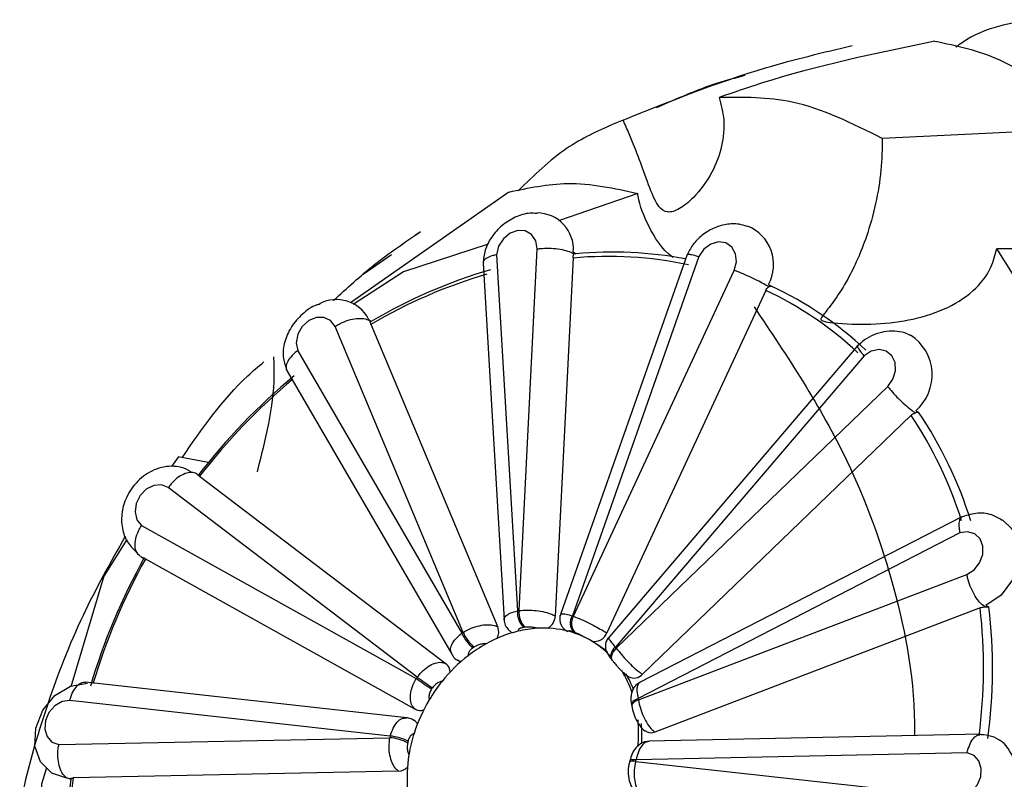
# Model space of a CAD drawing. Units: millimetres. Extents: x 13 to 1473, y 7 to 1043.
# Drawn here: x 373 to 388, y 413 to 424 of the extents above; entities that cross this region are included whole.
import ezdxf

# ---------------------------------------------------------------- set-up
doc = ezdxf.new("R2010")
doc.units = ezdxf.units.MM
doc.header["$LTSCALE"] = 5

msp = doc.modelspace()

# ---------------------------------------------------------------- linework, layer by layer
at = {"color": 7, "linetype": 'Continuous', "lineweight": 25}
for p, q in [((382.213, 422.902), (382.065, 422.839)), ((389.321, 422.779), (386.112, 422.626)), ((380.495, 421.818), (378.113, 420.151)), ((382.433, 421.798), (381.243, 421.384)), ((379.084, 421.171), (379.167, 421.224)), ((378.73, 420.875), (378.303, 420.578)), ((380.31, 420.876), (380.625, 415.518)), ((380.648, 415.522), (380.918, 420.963)), ((383.176, 420.878), (381.272, 415.465)), ((383.351, 420.849), (381.45, 415.444)), ((381.463, 420.921), (381.501, 420.89)), ((380.106, 420.75), (380.422, 415.383)), ((381.46, 420.827), (381.192, 415.441)), ((381.469, 415.437), (383.886, 420.64)), ((384.401, 420.429), (384.44, 420.403)), ((384.36, 420.338), (381.968, 415.188)), ((378.385, 419.909), (378.424, 419.872)), ((378.42, 419.829), (380.329, 415.275)), ((379.808, 415.195), (377.879, 419.797)), ((385.743, 419.508), (381.996, 415.12)), ((377.318, 419.431), (379.788, 415.182)), ((385.838, 419.355), (382.097, 414.974)), ((377.159, 419.125), (379.634, 414.867)), ((382.11, 414.957), (386.194, 418.892)), ((386.616, 418.529), (386.659, 418.507)), ((386.545, 418.46), (382.503, 414.565)), ((375.52, 417.833), (375.418, 417.69)), ((375.973, 417.748), (375.517, 417.834)), ((375.842, 417.543), (379.55, 414.722)), ((379.117, 414.522), (375.371, 417.372)), ((387.31, 416.933), (382.461, 414.44)), ((374.967, 416.801), (379.102, 414.501)), ((387.28, 416.69), (382.439, 414.201)), ((374.954, 416.339), (374.948, 416.342)), ((374.959, 416.336), (375, 416.313)), ((379.092, 414.037), (375.025, 416.299)), ((382.443, 414.178), (387.386, 416.065)), ((387.584, 415.564), (382.692, 413.696)), ((387.67, 415.598), (387.717, 415.579)), ((380.546, 415.189), (380.542, 415.191)), ((381.805, 415.024), (381.756, 415.054)), ((382.039, 414.789), (382.05, 414.774)), ((378.958, 413.911), (374.125, 414.446)), ((378.711, 413.635), (373.889, 414.169)), ((382.341, 414.104), (382.344, 414.084)), ((373.724, 413.506), (378.705, 413.611)), ((387.596, 413.662), (382.606, 413.557)), ((387.39, 413.383), (382.409, 413.278)), ((382.312, 413.263), (382.307, 413.241)), ((382.403, 413.254), (387.225, 412.719)), ((373.852, 413.003), (373.845, 413.003)), ((373.903, 412.985), (373.852, 413.003)), ((378.836, 413.108), (373.938, 413.005))]:
    msp.add_line(p, q, dxfattribs=at)
at = {"color": 7, "linetype": 'Continuous', "lineweight": 25, "flags": 128}
for points in [[(380.918, 420.963), (380.899, 421.083), (380.837, 421.178), (380.742, 421.233), (380.629, 421.241), (380.513, 421.2), (380.412, 421.117), (380.341, 421.003), (380.31, 420.876)], [(380.184, 421.035), (378.909, 420.621), (378.154, 420.128)], [(383.886, 420.64), (383.918, 420.768), (383.905, 420.89), (383.85, 420.99), (383.76, 421.053), (383.649, 421.069), (383.532, 421.036), (383.428, 420.959), (383.351, 420.849)], [(377.879, 419.797), (377.811, 419.886), (377.713, 419.934), (377.598, 419.934), (377.483, 419.885), (377.386, 419.796), (377.321, 419.679), (377.297, 419.551), (377.318, 419.431)], [(386.194, 418.892), (386.272, 419.002), (386.311, 419.128), (386.306, 419.253), (386.257, 419.357), (386.172, 419.427), (386.063, 419.451), (385.946, 419.425), (385.838, 419.355)], [(375.371, 417.372), (375.268, 417.412), (375.152, 417.404), (375.039, 417.349), (374.946, 417.254), (374.887, 417.134), (374.871, 417.006), (374.899, 416.889), (374.967, 416.801)], [(387.922, 416.887), (388.061, 416.755), (388.16, 416.526), (388.164, 416.256), (388.073, 415.985), (387.899, 415.755), (387.67, 415.598)], [(387.386, 416.065), (387.493, 416.135), (387.577, 416.24), (387.623, 416.365), (387.625, 416.491), (387.583, 416.6), (387.503, 416.676), (387.396, 416.708), (387.28, 416.69)], [(374.746, 416.592), (374.402, 416.039), (373.904, 414.378)], [(379.776, 414.757), (379.748, 414.764), (379.723, 414.776)], [(373.845, 413.003), (373.618, 413.076), (373.45, 413.245), (373.365, 413.483), (373.376, 413.756), (373.481, 414.023), (373.666, 414.244), (373.901, 414.387), (374.153, 414.429)], [(373.889, 414.169), (373.772, 414.153), (373.662, 414.091), (373.574, 413.991), (373.521, 413.868), (373.511, 413.741), (373.546, 413.628), (373.621, 413.545), (373.724, 413.506)], [(387.225, 412.719), (387.341, 412.735), (387.452, 412.798), (387.54, 412.898), (387.593, 413.021), (387.602, 413.148), (387.567, 413.261), (387.493, 413.344), (387.39, 413.383)], [(373.538, 413.158), (373.465, 412.914), (373.586, 410.853)]]:
    msp.add_lwpolyline(points, dxfattribs=at)
at = {"color": 8, "linetype": 'Continuous', "lineweight": 25, "flags": 128}
for points in [[(382.097, 414.974), (382.071, 414.946), (382.051, 414.916), (382.036, 414.887), (382.027, 414.858), (382.024, 414.832), (382.028, 414.808), (382.039, 414.789)], [(382.11, 414.957), (382.084, 414.929), (382.064, 414.9), (382.048, 414.871), (382.039, 414.842), (382.036, 414.816), (382.04, 414.793), (382.051, 414.774), (382.051, 414.773)], [(382.439, 414.201), (382.408, 414.186), (382.381, 414.17), (382.361, 414.153), (382.347, 414.135), (382.341, 414.117), (382.341, 414.104)], [(382.443, 414.178), (382.412, 414.164), (382.385, 414.148), (382.364, 414.131), (382.351, 414.113), (382.344, 414.096), (382.345, 414.082)], [(382.403, 413.254), (382.372, 413.256), (382.346, 413.256), (382.326, 413.253), (382.313, 413.248), (382.307, 413.241), (382.307, 413.24)], [(382.409, 413.278), (382.378, 413.28), (382.352, 413.279), (382.332, 413.276), (382.318, 413.271), (382.312, 413.264), (382.312, 413.262)]]:
    msp.add_lwpolyline(points, dxfattribs=at)
at = {"color": 7, "linetype": 'Continuous', "lineweight": 25}
for centre, radius, start, end in [((380.92, 420.959), 0.545, 356.0363, 89.984), ((383.856, 420.728), 0.622, 331.1896, 68.6051), ((381.985, 414.921), 5.929, 78.2166, 95.0863), ((382.05, 414.889), 6.026, 79.4507, 95.2235), ((382.328, 413.188), 7.705, 106.3174, 120.4773), ((382.397, 413.155), 7.804, 106.2157, 120.6047), ((382.197, 415.547), 5.349, 46.6823, 65.2034), ((382.131, 415.549), 5.282, 46.8137, 65.0389), ((377.9, 419.653), 0.548, 27.7853, 117.5444), ((386.15, 419.069), 0.713, 310.7948, 56.9204), ((383.325, 411.781), 9.469, 129.8093, 142.4544), ((383.244, 411.831), 9.35, 129.8991, 142.3421), ((381.502, 415.03), 6.22, 17.2458, 33.9903), ((381.443, 415.039), 6.143, 17.3654, 33.8408), ((383.411, 411.66), 9.607, 150.9874, 163.5103), ((383.33, 411.71), 9.488, 151.0768, 163.3986), ((380.929, 415.489), 0.305, 174.4075, 226.0992), ((380.913, 413.703), 1.838, 98.2778, 98.9831), ((380.947, 415.489), 0.301, 173.6909, 225.9456), ((379.638, 414.665), 7.997, 352.6426, 6.4558), ((379.674, 414.651), 8.097, 352.5422, 6.5813), ((380.956, 415.455), 0.237, 303.1306, 356.5432), ((381.621, 415.335), 0.204, 147.3624, 220.6892), ((381.638, 415.326), 0.202, 146.6576, 220.5698), ((380.932, 414.044), 1.493, 68.8924, 69.7025), ((381.088, 413.353), 1.914, 103.8746, 119.2846), ((380.133, 415.202), 0.209, 332.3223, 20.3055), ((381.026, 413.588), 1.671, 93.5218, 103.7448), ((380.978, 413.619), 1.671, 98.2778, 98.9831), ((381.018, 413.782), 1.477, 75.3244, 93.6473), ((381.044, 413.897), 1.359, 63.4323, 75.1691), ((381.107, 413.208), 2.374, 123.1516, 123.7463), ((380.296, 415.398), 0.552, 203.0937, 232.0172), ((380.308, 415.401), 0.541, 202.3154, 231.8668), ((380.996, 413.928), 1.358, 68.8924, 69.7025), ((381.051, 413.914), 1.341, 43.8274, 63.3729), ((381.783, 415.258), 0.198, 257.4629, 339.3295), ((381.203, 413.138), 2.157, 119.1404, 127.7623), ((381.155, 413.168), 2.158, 123.1516, 123.7463), ((381.101, 413.886), 1.338, 48.9503, 58.2538), ((380.878, 414.004), 1.558, 37.7267, 38.5143), ((381.319, 412.99), 2.346, 127.8049, 141.2539), ((379.447, 414.598), 0.162, 359.1446, 50.2517), ((380.878, 413.788), 1.555, 18.6411, 32.3515), ((381.316, 412.975), 2.689, 144.8759, 145.4232), ((381.752, 418.147), 4.507, 233.9969, 237.5407), ((381.383, 417.548), 3.781, 233.1762, 237.4014), ((380.942, 413.766), 1.539, 21.7347, 31.6151), ((382.377, 414.674), 0.167, 241.4521, 319.2776), ((381.393, 412.927), 2.443, 141.1838, 149.1196), ((381.346, 412.957), 2.445, 144.8759, 145.4232), ((381.369, 412.94), 2.415, 149.075, 162.2643), ((380.478, 413.841), 1.994, 9.7427, 10.4108), ((379.162, 414.171), 0.151, 242.2449, 289.594), ((380.421, 413.694), 2.025, 353.7639, 5.2071), ((378.993, 413.754), 0.14, 26.4195, 57.9935), ((380.479, 413.664), 2.017, 355.8786, 4.5673), ((381.147, 413.034), 2.509, 166.1467, 166.7198), ((378.646, 412.896), 0.717, 62.9681, 85.252), ((378.64, 412.9), 0.739, 62.8219, 84.4559), ((381.24, 412.982), 2.28, 162.2807, 170.5904), ((382.634, 413.836), 0.151, 239.6602, 292.7668), ((381.192, 413.011), 2.281, 166.1467, 166.7198), ((387.35, 413.005), 0.791, 275.7177, 42.3031), ((381.022, 413.013), 2.06, 170.4642, 185.1316), ((378.825, 413.306), 0.198, 273.1456, 316.0779), ((379.966, 413.854), 2.509, 346.1467, 346.7198), ((381.869, 411.981), 7.997, 172.6426, 186.4558), ((381.931, 411.934), 8.097, 172.5422, 186.5813)]:
    msp.add_arc(centre, radius, start, end, dxfattribs=at)
for points, knots in [([(388.421, 424.412), (388.045, 424.36), (387.636, 424.304), (387.25, 424.02), (387.219, 423.998)], [0, 0, 0, 0, 0.9200908, 1, 1, 1, 1]), ([(382.213, 422.902), (382.921, 423.186), (384.032, 423.633), (385.226, 423.92), (385.66, 424.024)], [0, 0, 0, 0, 0.636801, 1, 1, 1, 1]), ([(386.903, 424.089), (386.018, 423.905), (384.909, 423.674), (383.869, 423.315), (383.66, 423.243)], [0, 0, 0, 0, 0.7985037, 1, 1, 1, 1]), ([(386.903, 424.089), (387.228, 424.021), (388.052, 423.85), (388.843, 423.183), (389.321, 422.779)], [0, 0, 0, 0, 0.394932, 1, 1, 1, 1]), ([(384.042, 423.57), (383.904, 423.534), (383.439, 423.41), (383.014, 423.219), (382.715, 423.085)], [0, 0, 0, 0, 0.295897, 1, 1, 1, 1]), ([(383.66, 423.243), (383.688, 423.131), (383.75, 422.887), (383.708, 422.492), (383.55, 422.079), (383.305, 421.751), (383.055, 421.549), (382.869, 421.496), (382.733, 421.596), (382.619, 421.86), (382.479, 422.258), (382.332, 422.631), (382.244, 422.832), (382.213, 422.902)], [0, 0, 0, 0, 0.072945, 0.158761, 0.255282, 0.372039, 0.45288, 0.534337, 0.621755, 0.741279, 0.862129, 0.952067, 1, 1, 1, 1]), ([(386.112, 422.626), (385.663, 422.85), (384.861, 423.249), (384.027, 423.245), (383.66, 423.243)], [0, 0, 0, 0, 0.560224, 1, 1, 1, 1]), ([(382.065, 422.839), (381.829, 422.735), (381.335, 422.516), (380.874, 422.071), (380.633, 421.839)], [0, 0, 0, 0, 0.478887, 1, 1, 1, 1]), ([(386.112, 422.626), (386.109, 422.468), (386.104, 422.146), (386.017, 421.626), (385.852, 421.044), (385.634, 420.563), (385.436, 420.249), (385.319, 420.091), (385.253, 420.008), (385.21, 419.953), (385.188, 419.919), (385.19, 419.898), (385.204, 419.885), (385.259, 419.865), (385.514, 419.833), (386.138, 419.813), (386.894, 419.943), (387.479, 420.297), (387.747, 420.629), (387.81, 420.874), (387.835, 420.97)], [0, 0, 0, 0, 0.0688552, 0.1393641, 0.2150528, 0.3343197, 0.4072579, 0.4418644, 0.4682371, 0.4849724, 0.4976216, 0.5028117, 0.5070431, 0.512388, 0.534226, 0.6201417, 0.7938242, 0.879976, 0.9528487, 1, 1, 1, 1]), ([(380.495, 421.818), (380.789, 421.881), (381.435, 422.018), (382.08, 421.876), (382.433, 421.798)], [0, 0, 0, 0, 0.453773, 1, 1, 1, 1]), ([(382.963, 420.834), (382.959, 420.837), (382.798, 420.957), (382.595, 421.277), (382.461, 421.618), (382.435, 421.785), (382.433, 421.798)], [0, 0, 0, 0, 0.013603, 0.531188, 0.962854, 1, 1, 1, 1]), ([(380.918, 421.494), (380.883, 421.498), (380.775, 421.509), (380.588, 421.448), (380.386, 421.323), (380.228, 421.147), (380.125, 420.946), (380.112, 420.812), (380.106, 420.747)], [0, 0, 0, 0, 0.0879043, 0.2755539, 0.461618, 0.6450503, 0.8248354, 1, 1, 1, 1]), ([(384.081, 421.3), (384.041, 421.314), (383.94, 421.348), (383.762, 421.338), (383.568, 421.28), (383.396, 421.172), (383.255, 421.03), (383.198, 420.919), (383.17, 420.864)], [0, 0, 0, 0, 0.119625, 0.301635, 0.481774, 0.658924, 0.832007, 1, 1, 1, 1]), ([(377.858, 420.188), (378.058, 420.372), (378.464, 420.747), (378.93, 421.063), (379.167, 421.224)], [0, 0, 0, 0, 0.492165, 1, 1, 1, 1]), ([(380.31, 420.876), (380.307, 420.875), (380.281, 420.87), (380.22, 420.855), (380.149, 420.822), (380.106, 420.783), (380.11, 420.758), (380.111, 420.75)], [0, 0, 0, 0, 0.0249243, 0.2072848, 0.5195935, 0.8315761, 1, 1, 1, 1]), ([(380.918, 420.963), (380.925, 420.964), (380.951, 420.968), (381.02, 420.975), (381.133, 420.975), (381.267, 420.961), (381.383, 420.933), (381.448, 420.905), (381.472, 420.888), (381.477, 420.885)], [0, 0, 0, 0, 0.0345679, 0.1348883, 0.3396254, 0.5443517, 0.7490739, 0.9537962, 1, 1, 1, 1]), ([(381.46, 420.827), (381.461, 420.837), (381.463, 420.857), (381.47, 420.876), (381.476, 420.883), (381.477, 420.885)], [0, 0, 0, 0, 0.42204, 0.844085, 1, 1, 1, 1]), ([(383.18, 420.876), (383.179, 420.878), (383.175, 420.887), (383.209, 420.886), (383.271, 420.873), (383.325, 420.857), (383.348, 420.85), (383.351, 420.849)], [0, 0, 0, 0, 0.076339, 0.422869, 0.769761, 0.972316, 1, 1, 1, 1]), ([(390.428, 410.957), (390.427, 411.051), (390.42, 412.492), (390.226, 414.63), (389.662, 417.094), (388.962, 419.164), (388.263, 420.283), (387.835, 420.97)], [0, 0, 0, 0, 0.023591, 0.359228, 0.533782, 0.713906, 1, 1, 1, 1]), ([(387.835, 420.97), (388.064, 420.968), (389.052, 420.958), (390.057, 420.806), (390.83, 420.69)], [0, 0, 0, 0, 0.232422, 1, 1, 1, 1]), ([(384.404, 420.394), (384.399, 420.397), (384.374, 420.413), (384.312, 420.448), (384.202, 420.504), (384.079, 420.561), (383.977, 420.605), (383.915, 420.629), (383.892, 420.638), (383.886, 420.64)], [0, 0, 0, 0, 0.046204, 0.250926, 0.455648, 0.660375, 0.865112, 0.965432, 1, 1, 1, 1]), ([(384.36, 420.338), (384.365, 420.348), (384.375, 420.367), (384.392, 420.385), (384.401, 420.392), (384.404, 420.394)], [0, 0, 0, 0, 0.42204, 0.844085, 1, 1, 1, 1]), ([(384.404, 420.394), (384.41, 420.398), (384.423, 420.406), (384.435, 420.406), (384.439, 420.403), (384.44, 420.403)], [0, 0, 0, 0, 0.431211, 0.862146, 1, 1, 1, 1]), ([(377.65, 420.132), (377.634, 420.128), (377.539, 420.106), (377.382, 419.988), (377.212, 419.796), (377.112, 419.568), (377.084, 419.337), (377.129, 419.212), (377.151, 419.15)], [0, 0, 0, 0, 0.037903, 0.233889, 0.428927, 0.622173, 0.8128, 1, 1, 1, 1]), ([(384.183, 420.092), (384.684, 419.345), (385.548, 418.054), (386.342, 415.871), (386.606, 414.43), (386.597, 413.657), (386.597, 413.641)], [0, 0, 0, 0, 0.4002372, 0.6908711, 0.9936701, 1, 1, 1, 1]), ([(377.879, 419.797), (377.885, 419.801), (377.909, 419.816), (377.973, 419.852), (378.079, 419.895), (378.205, 419.921), (378.317, 419.919), (378.38, 419.898), (378.405, 419.88), (378.41, 419.877)], [0, 0, 0, 0, 0.034568, 0.134888, 0.339625, 0.544352, 0.749074, 0.953796, 1, 1, 1, 1]), ([(378.42, 419.829), (378.417, 419.838), (378.41, 419.855), (378.409, 419.87), (378.409, 419.875), (378.41, 419.877)], [0, 0, 0, 0, 0.42204, 0.844085, 1, 1, 1, 1]), ([(386.537, 419.662), (386.509, 419.675), (386.434, 419.712), (386.296, 419.731), (386.137, 419.721), (385.984, 419.675), (385.844, 419.6), (385.768, 419.53), (385.731, 419.496)], [0, 0, 0, 0, 0.111719, 0.295099, 0.476679, 0.655376, 0.830146, 1, 1, 1, 1]), ([(385.745, 419.505), (385.744, 419.505), (385.734, 419.504), (385.749, 419.472), (385.784, 419.42), (385.82, 419.376), (385.836, 419.357), (385.838, 419.355)], [0, 0, 0, 0, 0.0686145, 0.4180426, 0.7678359, 0.9720842, 1, 1, 1, 1]), ([(377.318, 419.431), (377.315, 419.429), (377.292, 419.413), (377.238, 419.368), (377.174, 419.293), (377.141, 419.208), (377.139, 419.15), (377.159, 419.13), (377.162, 419.127)], [0, 0, 0, 0, 0.020768, 0.172719, 0.43295, 0.692908, 0.95276, 1, 1, 1, 1]), ([(375.579, 417.822), (375.877, 418.256), (376.236, 418.776), (376.725, 419.194), (376.806, 419.263)], [0, 0, 0, 0, 0.833717, 1, 1, 1, 1]), ([(376.954, 419.342), (376.957, 419.245), (376.979, 418.679), (376.83, 418.095), (376.706, 417.61)], [0, 0, 0, 0, 0.1701577, 1, 1, 1, 1]), ([(386.194, 418.892), (386.198, 418.887), (386.213, 418.868), (386.257, 418.816), (386.332, 418.734), (386.429, 418.64), (386.522, 418.56), (386.58, 418.518), (386.606, 418.503), (386.611, 418.5)], [0, 0, 0, 0, 0.034568, 0.134888, 0.339625, 0.544352, 0.749074, 0.953796, 1, 1, 1, 1]), ([(386.545, 418.46), (386.554, 418.467), (386.571, 418.482), (386.594, 418.494), (386.607, 418.499), (386.611, 418.5)], [0, 0, 0, 0, 0.42204, 0.844085, 1, 1, 1, 1]), ([(386.611, 418.5), (386.619, 418.503), (386.637, 418.509), (386.652, 418.509), (386.657, 418.508), (386.659, 418.507)], [0, 0, 0, 0, 0.431211, 0.862146, 1, 1, 1, 1]), ([(375.74, 417.593), (375.696, 417.619), (375.608, 417.671), (375.457, 417.698), (375.305, 417.689), (375.159, 417.644), (375.025, 417.57), (374.909, 417.472), (374.814, 417.358), (374.72, 417.194), (374.658, 416.977), (374.673, 416.733), (374.756, 416.529), (374.857, 416.436), (374.906, 416.391)], [0, 0, 0, 0, 0.078778, 0.155075, 0.228942, 0.300441, 0.369646, 0.436637, 0.501498, 0.564311, 0.683596, 0.795698, 0.901069, 1, 1, 1, 1]), ([(375.81, 417.568), (375.805, 417.572), (375.78, 417.591), (375.72, 417.607), (375.624, 417.589), (375.52, 417.533), (375.439, 417.46), (375.392, 417.402), (375.375, 417.378), (375.371, 417.372)], [0, 0, 0, 0, 0.046204, 0.250926, 0.455648, 0.660375, 0.865112, 0.965432, 1, 1, 1, 1]), ([(375.842, 417.543), (375.835, 417.548), (375.822, 417.559), (375.813, 417.566), (375.81, 417.568), (375.81, 417.568)], [0, 0, 0, 0, 0.42204, 0.844085, 1, 1, 1, 1]), ([(387.917, 416.879), (387.866, 416.91), (387.747, 416.982), (387.52, 417.001), (387.367, 416.95), (387.291, 416.924)], [0, 0, 0, 0, 0.276145, 0.644422, 1, 1, 1, 1]), ([(387.308, 416.926), (387.302, 416.924), (387.281, 416.917), (387.265, 416.862), (387.264, 416.782), (387.274, 416.72), (387.279, 416.694), (387.28, 416.69)], [0, 0, 0, 0, 0.122017, 0.45141, 0.781148, 0.973685, 1, 1, 1, 1]), ([(374.948, 416.342), (374.928, 416.359), (374.889, 416.394), (374.867, 416.489), (374.876, 416.602), (374.913, 416.708), (374.949, 416.773), (374.965, 416.798), (374.967, 416.801)], [0, 0, 0, 0, 0.214293, 0.428584, 0.642962, 0.857564, 0.982873, 1, 1, 1, 1]), ([(374.724, 416.644), (374.5, 416.244), (374.022, 415.388), (373.561, 414.176), (373.263, 413.192), (373.158, 412.686), (373.135, 412.576)], [0, 0, 0, 0, 0.29163, 0.623086, 0.918238, 1, 1, 1, 1]), ([(375, 416.313), (375.003, 416.311), (375.009, 416.308), (375.02, 416.302), (375.025, 416.299)], [0, 0, 0, 0, 0.463117, 1, 1, 1, 1]), ([(387.66, 415.58), (387.655, 415.582), (387.629, 415.596), (387.577, 415.643), (387.508, 415.738), (387.447, 415.857), (387.409, 415.963), (387.392, 416.032), (387.387, 416.059), (387.386, 416.065)], [0, 0, 0, 0, 0.046204, 0.250926, 0.455648, 0.660375, 0.865112, 0.965432, 1, 1, 1, 1]), ([(380.648, 415.522), (380.689, 415.526), (380.771, 415.534), (380.909, 415.525), (381.037, 415.503), (381.135, 415.472), (381.176, 415.45), (381.192, 415.441)], [0, 0, 0, 0, 0.2141015, 0.4281061, 0.6425696, 0.8575075, 1, 1, 1, 1]), ([(387.584, 415.564), (387.594, 415.568), (387.614, 415.574), (387.642, 415.578), (387.656, 415.579), (387.66, 415.58)], [0, 0, 0, 0, 0.42204, 0.844085, 1, 1, 1, 1]), ([(387.66, 415.58), (387.67, 415.58), (387.691, 415.581), (387.709, 415.58), (387.716, 415.579), (387.717, 415.579)], [0, 0, 0, 0, 0.431211, 0.862146, 1, 1, 1, 1]), ([(380.425, 415.383), (380.425, 415.376), (380.422, 415.342), (380.448, 415.284), (380.491, 415.226), (380.527, 415.202), (380.543, 415.192)], [0, 0, 0, 0, 0.086271, 0.433193, 0.7544, 1, 1, 1, 1]), ([(381.273, 415.465), (381.272, 415.463), (381.259, 415.439), (381.258, 415.39), (381.269, 415.33), (381.293, 415.283), (381.324, 415.246), (381.354, 415.22), (381.375, 415.208), (381.384, 415.202)], [0, 0, 0, 0, 0.018478, 0.241194, 0.418136, 0.57394, 0.72093, 0.8775, 1, 1, 1, 1]), ([(381.469, 415.437), (381.506, 415.422), (381.578, 415.392), (381.702, 415.333), (381.82, 415.272), (381.911, 415.222), (381.952, 415.197), (381.968, 415.188)], [0, 0, 0, 0, 0.214102, 0.428106, 0.64257, 0.857507, 1, 1, 1, 1]), ([(379.808, 415.195), (379.847, 415.217), (379.923, 415.261), (380.054, 415.3), (380.177, 415.314), (380.272, 415.303), (380.313, 415.283), (380.329, 415.275)], [0, 0, 0, 0, 0.214102, 0.428106, 0.64257, 0.857507, 1, 1, 1, 1]), ([(380.717, 415.269), (380.701, 415.265), (380.667, 415.258), (380.634, 415.237), (380.631, 415.22), (380.629, 415.211)], [0, 0, 0, 0, 0.313595, 0.633898, 1, 1, 1, 1]), ([(380.924, 415.256), (380.922, 415.256), (380.901, 415.262), (380.859, 415.271), (380.795, 415.277), (380.757, 415.274), (380.738, 415.272)], [0, 0, 0, 0, 0.037531, 0.3678176, 0.6872135, 1, 1, 1, 1]), ([(381.467, 415.202), (381.452, 415.207), (381.422, 415.217), (381.394, 415.22), (381.393, 415.214), (381.392, 415.211)], [0, 0, 0, 0, 0.3135952, 0.633898, 1, 1, 1, 1]), ([(381.652, 415.112), (381.65, 415.114), (381.631, 415.124), (381.593, 415.145), (381.535, 415.174), (381.501, 415.188), (381.485, 415.195)], [0, 0, 0, 0, 0.037531, 0.367818, 0.687214, 1, 1, 1, 1]), ([(381.995, 415.12), (381.982, 415.099), (381.956, 415.063), (381.945, 415.002), (381.948, 414.951), (381.961, 414.908), (381.979, 414.872), (382.002, 414.836), (382.027, 414.805), (382.042, 414.786)], [0, 0, 0, 0, 0.17667, 0.319698, 0.443571, 0.55553, 0.662997, 0.795908, 1, 1, 1, 1]), ([(379.956, 414.963), (379.941, 414.951), (379.91, 414.928), (379.883, 414.884), (379.882, 414.858), (379.881, 414.844)], [0, 0, 0, 0, 0.313595, 0.633898, 1, 1, 1, 1]), ([(380.152, 415.022), (380.15, 415.023), (380.13, 415.024), (380.089, 415.021), (380.028, 415.005), (379.992, 414.985), (379.975, 414.975)], [0, 0, 0, 0, 0.037531, 0.367818, 0.687214, 1, 1, 1, 1]), ([(382.11, 414.957), (382.135, 414.926), (382.184, 414.864), (382.277, 414.762), (382.37, 414.669), (382.449, 414.602), (382.488, 414.575), (382.503, 414.565)], [0, 0, 0, 0, 0.214102, 0.428106, 0.64257, 0.857507, 1, 1, 1, 1]), ([(379.637, 414.869), (379.641, 414.86), (379.658, 414.822), (379.692, 414.788), (379.722, 414.777), (379.723, 414.776)], [0, 0, 0, 0, 0.225841, 0.989472, 1, 1, 1, 1]), ([(382.052, 414.773), (382.06, 414.762), (382.079, 414.737), (382.104, 414.708), (382.119, 414.692)], [0, 0, 0, 0, 0.428793, 1, 1, 1, 1]), ([(379.117, 414.522), (379.145, 414.557), (379.202, 414.627), (379.306, 414.703), (379.41, 414.744), (379.495, 414.748), (379.534, 414.73), (379.55, 414.722)], [0, 0, 0, 0, 0.214102, 0.428106, 0.64257, 0.857507, 1, 1, 1, 1]), ([(382.119, 414.692), (382.124, 414.685), (382.15, 414.654), (382.209, 414.597), (382.257, 414.548), (382.294, 414.532), (382.299, 414.529)], [0, 0, 0, 0, 0.097647, 0.47006, 0.924714, 1, 1, 1, 1]), ([(379.092, 414.037), (379.078, 414.048), (379.044, 414.075), (379.013, 414.151), (379.009, 414.259), (379.037, 414.383), (379.081, 414.461), (379.102, 414.501)], [0, 0, 0, 0, 0.142777, 0.357077, 0.571228, 0.785808, 1, 1, 1, 1]), ([(373.889, 414.169), (373.891, 414.177), (373.898, 414.204), (373.92, 414.271), (373.965, 414.359), (374.033, 414.425), (374.09, 414.453), (374.119, 414.444), (374.125, 414.442)], [0, 0, 0, 0, 0.043123, 0.168271, 0.423676, 0.679068, 0.934455, 1, 1, 1, 1]), ([(379.333, 414.344), (379.322, 414.326), (379.301, 414.291), (379.288, 414.231), (379.294, 414.198), (379.297, 414.181)], [0, 0, 0, 0, 0.313595, 0.633898, 1, 1, 1, 1]), ([(379.49, 414.458), (379.488, 414.458), (379.471, 414.456), (379.436, 414.444), (379.385, 414.411), (379.359, 414.379), (379.346, 414.363)], [0, 0, 0, 0, 0.037531, 0.3678176, 0.6872135, 1, 1, 1, 1]), ([(382.463, 414.436), (382.448, 414.429), (382.41, 414.411), (382.369, 414.358), (382.339, 414.29), (382.328, 414.209), (382.332, 414.147), (382.34, 414.107), (382.341, 414.104)], [0, 0, 0, 0, 0.12073, 0.31439, 0.495448, 0.695912, 0.977202, 1, 1, 1, 1]), ([(382.443, 414.178), (382.452, 414.137), (382.469, 414.054), (382.519, 413.925), (382.579, 413.812), (382.64, 413.734), (382.677, 413.707), (382.692, 413.696)], [0, 0, 0, 0, 0.214102, 0.428106, 0.64257, 0.857507, 1, 1, 1, 1]), ([(382.346, 414.083), (382.349, 414.064), (382.358, 414.007), (382.396, 413.901), (382.457, 413.796), (382.513, 413.728), (382.552, 413.71), (382.559, 413.708)], [0, 0, 0, 0, 0.1247593, 0.3938257, 0.69897, 0.951038, 1, 1, 1, 1]), ([(379.066, 413.871), (379.039, 413.887), (379.005, 413.908), (378.966, 413.907), (378.957, 413.907)], [0, 0, 0, 0, 0.773296, 1, 1, 1, 1]), ([(378.836, 413.108), (378.822, 413.119), (378.786, 413.146), (378.738, 413.227), (378.702, 413.343), (378.687, 413.478), (378.699, 413.567), (378.705, 413.611)], [0, 0, 0, 0, 0.1427768, 0.3570775, 0.5712284, 0.7858084, 1, 1, 1, 1]), ([(379.068, 413.676), (379.067, 413.675), (379.053, 413.671), (379.027, 413.654), (378.995, 413.614), (378.983, 413.576), (378.977, 413.557)], [0, 0, 0, 0, 0.037531, 0.367818, 0.687214, 1, 1, 1, 1]), ([(387.39, 413.383), (387.39, 413.386), (387.396, 413.415), (387.416, 413.482), (387.458, 413.574), (387.522, 413.639), (387.571, 413.668), (387.595, 413.661), (387.596, 413.661)], [0, 0, 0, 0, 0.021495, 0.178766, 0.448107, 0.717167, 0.986116, 1, 1, 1, 1]), ([(387.931, 413.534), (387.91, 413.55), (387.847, 413.6), (387.718, 413.648), (387.611, 413.655), (387.558, 413.659)], [0, 0, 0, 0, 0.200201, 0.604209, 1, 1, 1, 1]), ([(373.845, 413.003), (373.823, 413.021), (373.781, 413.056), (373.735, 413.158), (373.709, 413.283), (373.707, 413.4), (373.717, 413.474), (373.723, 413.502), (373.724, 413.506)], [0, 0, 0, 0, 0.214293, 0.428584, 0.642962, 0.857564, 0.982873, 1, 1, 1, 1]), ([(378.972, 413.535), (378.968, 413.515), (378.962, 413.474), (378.969, 413.408), (378.983, 413.373), (378.991, 413.354)], [0, 0, 0, 0, 0.313595, 0.633898, 1, 1, 1, 1]), ([(382.606, 413.552), (382.589, 413.552), (382.542, 413.554), (382.469, 413.519), (382.398, 413.456), (382.343, 413.372), (382.325, 413.299), (382.315, 413.262)], [0, 0, 0, 0, 0.108219, 0.318909, 0.51985, 0.753547, 1, 1, 1, 1]), ([(382.309, 413.239), (382.304, 413.219), (382.286, 413.151), (382.286, 413.027), (382.321, 412.901), (382.379, 412.812), (382.427, 412.786), (382.443, 412.777)], [0, 0, 0, 0, 0.117957, 0.395579, 0.675136, 0.893395, 1, 1, 1, 1]), ([(382.403, 413.254), (382.394, 413.21), (382.377, 413.122), (382.38, 412.988), (382.405, 412.872), (382.447, 412.792), (382.483, 412.764), (382.497, 412.754)], [0, 0, 0, 0, 0.214102, 0.428106, 0.64257, 0.857507, 1, 1, 1, 1]), ([(373.903, 412.985), (373.898, 412.986), (373.888, 412.987), (373.887, 412.993), (373.898, 412.999), (373.916, 413.004), (373.931, 413.004), (373.938, 413.005)], [0, 0, 0, 0, 0.214055, 0.428288, 0.639191, 0.850925, 1, 1, 1, 1])]:
    msp.add_open_spline(points, degree=3, knots=knots, dxfattribs=at)
at = {"color": 8, "linetype": 'Continuous', "lineweight": 25}
for points, knots in [([(380.426, 415.383), (380.424, 415.386), (380.417, 415.406), (380.447, 415.444), (380.514, 415.489), (380.588, 415.509), (380.625, 415.518)], [0, 0, 0, 0, 0.063376, 0.375356, 0.687961, 1, 1, 1, 1]), ([(381.274, 415.464), (381.278, 415.469), (381.288, 415.478), (381.35, 415.472), (381.416, 415.454), (381.45, 415.444)], [0, 0, 0, 0, 0.306654, 0.653641, 1, 1, 1, 1]), ([(379.636, 414.868), (379.628, 414.887), (379.61, 414.927), (379.632, 415.009), (379.689, 415.1), (379.755, 415.155), (379.788, 415.182)], [0, 0, 0, 0, 0.219301, 0.479344, 0.739908, 1, 1, 1, 1]), ([(381.998, 415.118), (381.997, 415.113), (381.994, 415.103), (382.029, 415.052), (382.074, 415), (382.097, 414.974)], [0, 0, 0, 0, 0.300869, 0.650751, 1, 1, 1, 1]), ([(382.462, 414.437), (382.46, 414.437), (382.442, 414.436), (382.425, 414.394), (382.417, 414.315), (382.432, 414.239), (382.439, 414.201)], [0, 0, 0, 0, 0.040602, 0.360168, 0.680374, 1, 1, 1, 1]), ([(378.711, 413.635), (378.724, 413.676), (378.75, 413.759), (378.814, 413.85), (378.886, 413.907), (378.934, 413.908), (378.957, 413.909)], [0, 0, 0, 0, 0.255342, 0.510569, 0.766342, 1, 1, 1, 1]), ([(382.606, 413.552), (382.589, 413.551), (382.55, 413.549), (382.492, 413.494), (382.439, 413.403), (382.419, 413.32), (382.409, 413.278)], [0, 0, 0, 0, 0.192842, 0.461698, 0.731093, 1, 1, 1, 1])]:
    msp.add_open_spline(points, degree=3, knots=knots, dxfattribs=at)

doc.saveas('drawing.dxf')
